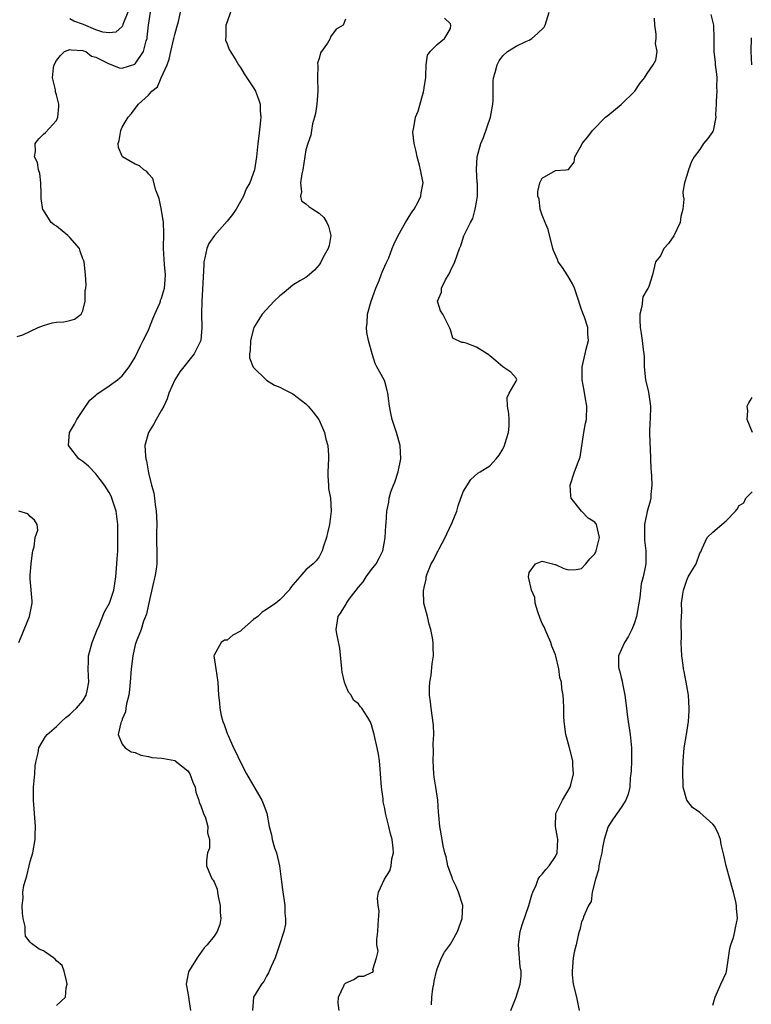
# Model space of a CAD drawing. Units: inches. Extents: x 2556000 to 2559000, y 1530000 to 1533000.
# Drawn here: x 2557083 to 2557195, y 1530150 to 1530300 of the extents above; entities that cross this region are included whole.
import ezdxf

# ---------------------------------------------------------------- set-up
doc = ezdxf.new("R2010")
doc.units = ezdxf.units.IN
doc.header["$MEASUREMENT"] = 0
doc.layers.add('LD25561530_2ft', color=133, linetype='Continuous')

msp = doc.modelspace()

# ---------------------------------------------------------------- linework, layer by layer
at = {"layer": 'LD25561530_2ft'}
for points, elevation in [([(2557089, 1530149.76), (2557090.36, 1530151), (2557090.46, 1530152.46), (2557090.63, 1530153), (2557090.49, 1530153.51), (2557090.15, 1530155), (2557089.84, 1530155.84), (2557089, 1530156.54), (2557088.79, 1530156.79), (2557088.55, 1530157), (2557087, 1530158.05), (2557086.33, 1530158.33), (2557085.17, 1530159.17), (2557085, 1530159.41), (2557084.29, 1530160.29), (2557084.22, 1530161), (2557084.2, 1530161.8), (2557083.93, 1530163), (2557083.81, 1530163.81), (2557083.76, 1530165), (2557083.89, 1530166.11), (2557083.87, 1530167), (2557084.03, 1530168.03), (2557084.3, 1530169), (2557084.49, 1530169.51), (2557084.83, 1530171), (2557085, 1530171.68), (2557085.36, 1530173), (2557085.73, 1530175), (2557085.75, 1530175.75), (2557085.8, 1530177), (2557085.5, 1530181), (2557085.5, 1530181.5), (2557085.51, 1530183), (2557085.69, 1530185), (2557085.76, 1530186.24), (2557085.88, 1530187), (2557086.21, 1530188.21), (2557086.28, 1530189), (2557087.31, 1530190.69), (2557087.57, 1530191), (2557089, 1530192.21), (2557089.76, 1530193), (2557090.4, 1530193.6), (2557091, 1530194.05), (2557091.48, 1530194.52), (2557092.02, 1530195), (2557093, 1530196.15), (2557093.53, 1530197), (2557093.64, 1530197.64), (2557093.92, 1530199), (2557093.89, 1530199.89), (2557093.82, 1530201), (2557093.85, 1530202.15), (2557093.89, 1530203), (2557094.44, 1530205), (2557095, 1530206.42), (2557095.2, 1530207), (2557095.38, 1530207.38), (2557096.31, 1530209.69), (2557097.05, 1530211), (2557097.71, 1530213), (2557098.02, 1530215), (2557098.2, 1530217), (2557098.25, 1530217.75), (2557098.31, 1530219), (2557098.35, 1530221), (2557098.32, 1530223), (2557098.09, 1530225), (2557097.44, 1530227), (2557097.3, 1530227.3), (2557097, 1530227.87), (2557096.31, 1530229), (2557095, 1530230.71), (2557093.86, 1530231.86), (2557093, 1530232.59), (2557092.4, 1530233), (2557090.8, 1530235), (2557090.97, 1530237), (2557091.71, 1530238.29), (2557092.09, 1530239), (2557093, 1530240.36), (2557094.09, 1530241.91), (2557095, 1530242.7), (2557095.15, 1530242.85), (2557097, 1530244.1), (2557098.28, 1530245), (2557098.66, 1530245.34), (2557099, 1530245.61), (2557100.04, 1530247), (2557101, 1530248.49), (2557101.79, 1530250.21), (2557102.21, 1530251), (2557103, 1530252.56), (2557103.18, 1530253), (2557103.67, 1530254.33), (2557103.95, 1530255), (2557104.71, 1530256.71), (2557104.82, 1530257), (2557104.86, 1530257.14), (2557105, 1530257.47), (2557105.47, 1530259), (2557105.52, 1530259.52), (2557105.61, 1530261), (2557105.44, 1530262.56), (2557105.27, 1530265), (2557105.34, 1530267.34), (2557105.28, 1530269), (2557105, 1530270.86), (2557104.62, 1530272.62), (2557104.11, 1530273.89), (2557103.68, 1530275.68), (2557103, 1530276.39), (2557102.74, 1530276.74), (2557102.31, 1530277), (2557101.62, 1530277.62), (2557101, 1530277.86), (2557099.05, 1530279), (2557099, 1530279.07), (2557098.42, 1530280.42), (2557098.38, 1530281), (2557098.52, 1530281.48), (2557098.77, 1530283), (2557099, 1530283.47), (2557099.91, 1530285), (2557100.43, 1530285.57), (2557101, 1530286.35), (2557101.5, 1530287), (2557103, 1530288.38), (2557103.53, 1530289), (2557104.39, 1530289.61), (2557104.93, 1530291), (2557105.83, 1530293), (2557106.17, 1530293.83), (2557106.41, 1530295), (2557106.88, 1530297), (2557107, 1530297.58), (2557107.3, 1530298.7), (2557107.56, 1530299.56), (2557108.1, 1530301.9)], 8580), ([(2557083, 1530251.63), (2557083.88, 1530251.88), (2557086.22, 1530253), (2557087, 1530253.29), (2557088.32, 1530253.68), (2557089, 1530253.81), (2557090.13, 1530253.87), (2557091, 1530254.03), (2557091.75, 1530254.25), (2557092.76, 1530255), (2557093, 1530255.51), (2557093.37, 1530257), (2557093.38, 1530258.62), (2557093.46, 1530259), (2557093.49, 1530259.49), (2557093.42, 1530261), (2557093.19, 1530263), (2557093.15, 1530263.14), (2557093, 1530263.44), (2557092.62, 1530264.62), (2557092.48, 1530265), (2557091, 1530266.69), (2557090.71, 1530267), (2557089, 1530268.42), (2557088.63, 1530268.63), (2557088.2, 1530269), (2557087, 1530270.85), (2557086.92, 1530270.92), (2557086.63, 1530272.63), (2557086.67, 1530273), (2557086.64, 1530273.36), (2557086.58, 1530275), (2557086.46, 1530276.46), (2557086.26, 1530277), (2557086.12, 1530278.12), (2557085.66, 1530279), (2557085.79, 1530279.79), (2557085.74, 1530281), (2557086.3, 1530281.7), (2557087, 1530282.41), (2557087.33, 1530282.67), (2557089, 1530284.52), (2557089.19, 1530285), (2557089.36, 1530286.64), (2557089.36, 1530287), (2557089, 1530288.42), (2557088.85, 1530288.85), (2557088.83, 1530289.17), (2557088.37, 1530291), (2557088.53, 1530292.53), (2557088.64, 1530293), (2557089, 1530293.63), (2557089.58, 1530294.42), (2557090.19, 1530295), (2557091, 1530295.34), (2557091.25, 1530295.25), (2557093, 1530295.19), (2557093.12, 1530295.12), (2557093.46, 1530295), (2557094.31, 1530294.31), (2557095, 1530294.17), (2557096.69, 1530293.31), (2557097, 1530293.12), (2557097.41, 1530293), (2557098.54, 1530292.54), (2557099, 1530292.5), (2557100.93, 1530293.07), (2557101, 1530293.12), (2557102.23, 1530295), (2557102.66, 1530296.66), (2557102.78, 1530297), (2557102.82, 1530297.18), (2557103.03, 1530299.03), (2557103.31, 1530301)], 8582), ([(2557099.85, 1530301), (2557099.12, 1530299.12), (2557099.07, 1530298.93), (2557099, 1530298.84), (2557098.05, 1530297.95), (2557097, 1530297.84), (2557096.03, 1530297.97), (2557095, 1530298.33), (2557093.11, 1530299.11), (2557091.64, 1530299.64), (2557091, 1530299.99)], 8584), ([(2557115.49, 1530301), (2557115, 1530299.53), (2557114.8, 1530299), (2557114.78, 1530297.22), (2557114.72, 1530297), (2557114.74, 1530296.74), (2557115, 1530296.19), (2557115.3, 1530295.3), (2557116.32, 1530293.68), (2557116.72, 1530293), (2557117, 1530292.6), (2557117.59, 1530291.59), (2557118, 1530291), (2557119, 1530289.5), (2557119.3, 1530289), (2557119.78, 1530287.78), (2557120, 1530287), (2557120.01, 1530285.99), (2557120.1, 1530285), (2557120.02, 1530284.02), (2557119.82, 1530282.18), (2557119.66, 1530281), (2557119.5, 1530279.5), (2557119.48, 1530279), (2557119.18, 1530277), (2557118.43, 1530275), (2557117.89, 1530274.11), (2557117.5, 1530273), (2557116.35, 1530271), (2557115.8, 1530270.2), (2557115, 1530269.16), (2557113.04, 1530267), (2557112.2, 1530265.8), (2557111.87, 1530265), (2557111.61, 1530263.61), (2557111.45, 1530263), (2557111.42, 1530262.58), (2557111.25, 1530258.75), (2557111.12, 1530257), (2557111.07, 1530255.07), (2557111.14, 1530253), (2557111, 1530251), (2557109.98, 1530249), (2557107.77, 1530246.23), (2557107, 1530245), (2557106.12, 1530243), (2557105.85, 1530242.15), (2557105.32, 1530241), (2557105, 1530240.4), (2557104.2, 1530239), (2557103.79, 1530238.21), (2557103.01, 1530237), (2557102.47, 1530235), (2557102.55, 1530233.45), (2557102.59, 1530233), (2557102.68, 1530232.68), (2557103, 1530230.86), (2557103.48, 1530229), (2557103.82, 1530227.82), (2557103.93, 1530227), (2557104.01, 1530225.99), (2557104.19, 1530225), (2557104.25, 1530224.25), (2557104.26, 1530223), (2557104.23, 1530221.77), (2557104.25, 1530220.25), (2557104.29, 1530219), (2557104.29, 1530217), (2557104.17, 1530216.17), (2557103.99, 1530215), (2557103.77, 1530214.23), (2557103, 1530210.83), (2557102.68, 1530209.32), (2557102.57, 1530209), (2557102.27, 1530208.27), (2557101.87, 1530207), (2557101.13, 1530205.13), (2557101, 1530204.67), (2557100.6, 1530203), (2557100.37, 1530201), (2557100.22, 1530199), (2557100.12, 1530197.88), (2557100, 1530197), (2557099.67, 1530195.67), (2557099.57, 1530195), (2557099.51, 1530194.49), (2557099, 1530193.34), (2557098.93, 1530193.07), (2557098.77, 1530192.77), (2557098.38, 1530191), (2557099, 1530189.52), (2557099.46, 1530189), (2557100.37, 1530188.37), (2557101, 1530188.25), (2557101.86, 1530187.86), (2557103, 1530187.66), (2557103.52, 1530187.52), (2557105, 1530187.43), (2557105.35, 1530187.35), (2557107, 1530187.05), (2557107.09, 1530187), (2557109, 1530185.48), (2557109.32, 1530185), (2557109.77, 1530183.77), (2557110.11, 1530183), (2557110.22, 1530182.22), (2557110.69, 1530181), (2557110.73, 1530180.73), (2557111, 1530180.15), (2557111.27, 1530179.27), (2557111.41, 1530179), (2557111.68, 1530178.32), (2557112.06, 1530177), (2557112.02, 1530176.02), (2557112.31, 1530175), (2557112.29, 1530173.71), (2557111.98, 1530173), (2557111.83, 1530171.83), (2557111.84, 1530171), (2557112.45, 1530169.55), (2557112.72, 1530169), (2557112.84, 1530168.84), (2557113, 1530168.56), (2557113.48, 1530167.48), (2557113.52, 1530167), (2557113.64, 1530166.36), (2557113.95, 1530165), (2557113.93, 1530163.93), (2557114.05, 1530163), (2557113.9, 1530162.1), (2557113.45, 1530161), (2557113, 1530160.28), (2557111.96, 1530159), (2557111.47, 1530158.53), (2557110.44, 1530157), (2557109.51, 1530155.51), (2557109.17, 1530155), (2557109.12, 1530154.88), (2557108.76, 1530153), (2557109, 1530151.68), (2557109.43, 1530149)], 8578), ([(2557146.14, 1530149.86), (2557146.15, 1530151), (2557146.34, 1530152.34), (2557146.46, 1530153), (2557146.55, 1530153.45), (2557146.9, 1530155), (2557147, 1530155.35), (2557147.65, 1530157), (2557148.11, 1530157.89), (2557149, 1530159.09), (2557150.09, 1530161), (2557150.8, 1530163), (2557150.9, 1530165), (2557150.26, 1530167), (2557149.88, 1530167.88), (2557149.33, 1530169), (2557149.26, 1530169.26), (2557149, 1530169.91), (2557148.62, 1530171), (2557148.38, 1530172.38), (2557148.17, 1530173), (2557147.92, 1530174.08), (2557147.76, 1530175), (2557147.38, 1530177), (2557147.25, 1530178.75), (2557147.2, 1530179.2), (2557147.1, 1530181), (2557146.8, 1530183), (2557146.53, 1530184.53), (2557146.47, 1530185), (2557146.36, 1530187), (2557146.44, 1530188.44), (2557146.39, 1530189.61), (2557146.5, 1530191), (2557146.45, 1530192.45), (2557146.06, 1530195), (2557145.97, 1530195.97), (2557145.83, 1530197), (2557145.8, 1530198.2), (2557145.86, 1530199), (2557146.07, 1530200.07), (2557146.24, 1530201.76), (2557146.41, 1530203), (2557146.36, 1530204.36), (2557146.36, 1530205), (2557146.27, 1530205.73), (2557146.04, 1530207), (2557145.79, 1530207.79), (2557145.5, 1530209), (2557144.98, 1530211), (2557144.89, 1530212.89), (2557144.9, 1530213), (2557144.94, 1530213.07), (2557145, 1530213.41), (2557145.31, 1530214.69), (2557145.31, 1530215), (2557145.47, 1530215.47), (2557146.09, 1530217), (2557146.42, 1530217.58), (2557147, 1530218.75), (2557147.1, 1530218.9), (2557147.29, 1530219.29), (2557148.22, 1530221), (2557148.45, 1530221.55), (2557149.29, 1530223.29), (2557149.98, 1530225), (2557150.17, 1530225.83), (2557150.61, 1530227), (2557151, 1530228.06), (2557152.14, 1530229.86), (2557153.18, 1530230.82), (2557153.52, 1530231), (2557155, 1530231.94), (2557155.98, 1530233), (2557156.43, 1530233.57), (2557157, 1530234.44), (2557157.23, 1530235), (2557157.36, 1530235.36), (2557157.88, 1530237), (2557157.94, 1530237.94), (2557157.97, 1530239), (2557157.91, 1530239.91), (2557157.71, 1530241), (2557157.67, 1530242.33), (2557157.98, 1530243), (2557159, 1530244.84), (2557159.12, 1530245), (2557159, 1530245.26), (2557158.2, 1530246.2), (2557157, 1530247), (2557155.93, 1530247.93), (2557155, 1530248.68), (2557154.85, 1530248.85), (2557154.58, 1530249), (2557153, 1530249.99), (2557151.42, 1530250.58), (2557151, 1530250.72), (2557150.72, 1530250.72), (2557149.37, 1530251.37), (2557149, 1530252.64), (2557148.9, 1530252.9), (2557148.89, 1530253), (2557147.86, 1530255), (2557147.51, 1530255.51), (2557147.05, 1530257), (2557147.64, 1530258.36), (2557147.64, 1530259), (2557148.27, 1530260.27), (2557148.83, 1530261.17), (2557149, 1530261.63), (2557149.68, 1530263), (2557150.02, 1530264.02), (2557150.39, 1530265), (2557150.6, 1530265.4), (2557151, 1530266.77), (2557151.07, 1530266.93), (2557151.14, 1530267.14), (2557152.05, 1530269), (2557152.41, 1530269.59), (2557152.8, 1530271), (2557153, 1530272.06), (2557153.14, 1530273), (2557153.11, 1530274.89), (2557153.08, 1530275.08), (2557152.96, 1530277.04), (2557153.06, 1530279), (2557153.62, 1530281), (2557154.06, 1530281.94), (2557155.13, 1530285), (2557155.49, 1530287), (2557155.52, 1530287.52), (2557155.51, 1530290.49), (2557155.56, 1530291), (2557155.84, 1530291.84), (2557156.13, 1530293), (2557156.41, 1530293.59), (2557157, 1530294.36), (2557157.7, 1530295), (2557159, 1530295.85), (2557160.52, 1530296.52), (2557161, 1530296.76), (2557161.41, 1530297), (2557162.25, 1530297.75), (2557163.27, 1530298.73), (2557163.46, 1530299), (2557164.04, 1530301)], 8572), ([(2557188.67, 1530300.67), (2557189, 1530299.43), (2557189.09, 1530299), (2557189.14, 1530297), (2557189.14, 1530295), (2557189.35, 1530293.35), (2557189.36, 1530293), (2557189.54, 1530291.54), (2557189.6, 1530291), (2557189.57, 1530289.57), (2557189.59, 1530289), (2557189.47, 1530287.47), (2557189.48, 1530287), (2557189.39, 1530285.39), (2557189.43, 1530285), (2557189.06, 1530282.94), (2557189, 1530282.83), (2557188.24, 1530281.76), (2557187.55, 1530281), (2557187, 1530280.08), (2557186.12, 1530279), (2557185.76, 1530278.24), (2557185.27, 1530277), (2557185, 1530276.13), (2557184.67, 1530275), (2557184.41, 1530273.59), (2557184.48, 1530273), (2557184.55, 1530272.55), (2557184.41, 1530271), (2557184.11, 1530269.89), (2557184.02, 1530269), (2557183.04, 1530266.96), (2557182.22, 1530265.78), (2557181.54, 1530265), (2557181, 1530263.92), (2557180.24, 1530263), (2557179.81, 1530261), (2557179.25, 1530259.25), (2557179.14, 1530259), (2557179.08, 1530258.92), (2557179, 1530258.76), (2557178.34, 1530257.66), (2557178.18, 1530256.18), (2557177.86, 1530255), (2557177.85, 1530254.15), (2557177.89, 1530253), (2557178.07, 1530252.07), (2557178.23, 1530251), (2557178.36, 1530249.64), (2557178.47, 1530249), (2557178.51, 1530248.51), (2557178.53, 1530247), (2557178.74, 1530245), (2557179.16, 1530243.16), (2557179.47, 1530241), (2557179.44, 1530239), (2557179.41, 1530238.59), (2557179.34, 1530237), (2557179.41, 1530235.41), (2557179.42, 1530234.58), (2557179.5, 1530233), (2557179.54, 1530231.54), (2557179.58, 1530231), (2557179.64, 1530230.36), (2557179.67, 1530229), (2557179.54, 1530227.54), (2557179.54, 1530227), (2557179.44, 1530226.56), (2557179, 1530224.99), (2557178.6, 1530223), (2557178.57, 1530221.43), (2557178.58, 1530220.58), (2557178.76, 1530219), (2557178.79, 1530217.21), (2557178.77, 1530217), (2557178.74, 1530216.74), (2557178.38, 1530215), (2557178.06, 1530213.94), (2557177.85, 1530211.85), (2557177.35, 1530209), (2557177, 1530207.86), (2557176.65, 1530207), (2557176.1, 1530205.9), (2557175.52, 1530205), (2557174.62, 1530203), (2557174.63, 1530201.37), (2557174.68, 1530201), (2557174.76, 1530200.76), (2557175, 1530199.7), (2557175.15, 1530199.15), (2557175.2, 1530198.8), (2557175.57, 1530197), (2557175.82, 1530195), (2557175.96, 1530194.04), (2557176.08, 1530193), (2557176.4, 1530191), (2557176.52, 1530189.48), (2557176.59, 1530189), (2557176.59, 1530188.59), (2557176.57, 1530187), (2557176.52, 1530185.48), (2557176.49, 1530185), (2557176.41, 1530184.41), (2557176.34, 1530183), (2557176.08, 1530181.92), (2557175.72, 1530181), (2557175, 1530179.89), (2557173.81, 1530178.19), (2557173.06, 1530177), (2557173, 1530176.86), (2557172.43, 1530175), (2557172.2, 1530173.8), (2557172.06, 1530173), (2557171.76, 1530171.76), (2557171.63, 1530171), (2557171.59, 1530170.41), (2557171.1, 1530169), (2557170.59, 1530167), (2557170.44, 1530165.56), (2557170.05, 1530165), (2557169.27, 1530163.27), (2557169.23, 1530163), (2557169.17, 1530162.83), (2557169, 1530162.5), (2557168.74, 1530161.26), (2557168.63, 1530161), (2557168.48, 1530160.48), (2557168.15, 1530159), (2557167.92, 1530158.08), (2557167.72, 1530157), (2557167.63, 1530155.63), (2557167.53, 1530155), (2557167.56, 1530154.44), (2557167.73, 1530153), (2557168.2, 1530151), (2557168.61, 1530149)], 8568), ([(2557133, 1530299.93), (2557132.66, 1530299), (2557131.58, 1530298.42), (2557130.75, 1530297.25), (2557130.69, 1530297), (2557130.26, 1530296.26), (2557129.19, 1530294.81), (2557129, 1530293.95), (2557128.77, 1530293.23), (2557128.83, 1530292.83), (2557128.76, 1530291), (2557128.81, 1530289), (2557128.67, 1530287), (2557128.44, 1530285.56), (2557128.3, 1530285), (2557128.01, 1530284.01), (2557127.83, 1530283), (2557127.73, 1530282.27), (2557127.27, 1530281), (2557127, 1530280.04), (2557126.53, 1530277), (2557126.37, 1530276.37), (2557126.19, 1530275), (2557126.34, 1530273.66), (2557126.16, 1530273), (2557126.3, 1530272.3), (2557127, 1530271.84), (2557127.42, 1530271.42), (2557128.02, 1530271), (2557129, 1530270.42), (2557129.73, 1530269.73), (2557130.2, 1530269), (2557130.41, 1530268.41), (2557130.81, 1530267), (2557130.51, 1530265.49), (2557130.37, 1530265), (2557129.58, 1530263.58), (2557129.19, 1530262.81), (2557129, 1530262.54), (2557128.3, 1530261.7), (2557127.5, 1530261), (2557127, 1530260.6), (2557126.07, 1530260.07), (2557125, 1530259.41), (2557123.69, 1530258.31), (2557123, 1530257.81), (2557122.17, 1530257), (2557120.3, 1530255), (2557119.06, 1530253), (2557119, 1530252.8), (2557118.56, 1530251), (2557118.51, 1530249.49), (2557118.39, 1530249), (2557118.39, 1530248.39), (2557118.97, 1530246.97), (2557120.96, 1530244.96), (2557122.19, 1530244.19), (2557123, 1530243.92), (2557123.58, 1530243.58), (2557125, 1530242.88), (2557127, 1530241.34), (2557127.34, 1530241), (2557128.09, 1530240.09), (2557128.94, 1530239), (2557129, 1530238.88), (2557129.84, 1530237), (2557130, 1530236), (2557130.32, 1530235), (2557130.43, 1530233.57), (2557130.44, 1530233), (2557130.35, 1530231), (2557130.33, 1530230.33), (2557130.43, 1530229), (2557130.45, 1530228.45), (2557130.74, 1530227), (2557130.85, 1530225), (2557130.56, 1530223), (2557130.3, 1530221.7), (2557130.13, 1530221), (2557129.68, 1530219.68), (2557129.49, 1530219), (2557129.31, 1530218.69), (2557129, 1530218.08), (2557128.53, 1530217.47), (2557128.09, 1530217), (2557127, 1530216.1), (2557126.07, 1530215), (2557125, 1530213.82), (2557124.66, 1530213.34), (2557124.44, 1530213), (2557123, 1530211.5), (2557122.43, 1530211), (2557121, 1530210.03), (2557120.34, 1530209.66), (2557119.64, 1530209), (2557119, 1530208.52), (2557117.28, 1530207), (2557117, 1530206.73), (2557115.87, 1530206.13), (2557115, 1530205.4), (2557114.61, 1530205.39), (2557114.06, 1530205), (2557113, 1530203.08), (2557112.98, 1530203), (2557113.25, 1530201), (2557113.55, 1530199), (2557113.66, 1530197), (2557113.82, 1530195.82), (2557113.86, 1530195), (2557114.07, 1530193.93), (2557114.33, 1530193), (2557114.54, 1530192.54), (2557115, 1530191.19), (2557115.12, 1530190.88), (2557115.98, 1530189), (2557116.33, 1530188.33), (2557116.91, 1530187), (2557117.93, 1530185), (2557119.08, 1530183.08), (2557120.28, 1530181), (2557120.49, 1530180.49), (2557121.02, 1530179.02), (2557121.41, 1530177), (2557121.73, 1530175.73), (2557121.85, 1530175), (2557122.22, 1530173.78), (2557122.49, 1530173), (2557122.99, 1530171), (2557123.24, 1530169), (2557123.42, 1530167.42), (2557123.78, 1530165), (2557123.79, 1530163.79), (2557123.87, 1530163), (2557123.86, 1530162.14), (2557123.62, 1530161), (2557122.98, 1530159), (2557122.29, 1530157), (2557121.68, 1530155.68), (2557121.38, 1530155), (2557121.29, 1530154.71), (2557121, 1530154.23), (2557120.58, 1530153.42), (2557120.21, 1530153), (2557119.02, 1530151), (2557118.83, 1530149)], 8576), ([(2557132.08, 1530149), (2557131.92, 1530150.08), (2557131.94, 1530151), (2557132.75, 1530152.75), (2557132.85, 1530153), (2557133, 1530153.17), (2557134.29, 1530153.71), (2557135, 1530154.22), (2557135.81, 1530154.2), (2557137, 1530154.77), (2557137.18, 1530154.82), (2557137.3, 1530155), (2557137.21, 1530155.21), (2557137.72, 1530157), (2557137.98, 1530158.02), (2557137.79, 1530159), (2557137.79, 1530159.79), (2557137.97, 1530161), (2557137.98, 1530162.02), (2557138.14, 1530164.14), (2557137.99, 1530165), (2557137.92, 1530166.08), (2557138.07, 1530167), (2557138.97, 1530169), (2557139.76, 1530170.24), (2557139.96, 1530171), (2557140.07, 1530172.07), (2557140.32, 1530173), (2557140.28, 1530173.72), (2557140.12, 1530175), (2557139.87, 1530175.87), (2557139.62, 1530177), (2557139.19, 1530178.81), (2557139.1, 1530179.1), (2557139, 1530179.76), (2557138.75, 1530180.75), (2557138.76, 1530181.24), (2557138.53, 1530183), (2557138.37, 1530185), (2557138.28, 1530185.72), (2557138.18, 1530187), (2557138.04, 1530188.04), (2557137.85, 1530189), (2557137.41, 1530191), (2557137, 1530192.47), (2557136.76, 1530193), (2557136.4, 1530193.6), (2557135.52, 1530195), (2557135.28, 1530195.28), (2557135, 1530195.66), (2557134.26, 1530196.26), (2557133.89, 1530197), (2557133.47, 1530197.47), (2557133, 1530198.59), (2557132.85, 1530199), (2557132.49, 1530200.49), (2557132.46, 1530201), (2557132.16, 1530204.16), (2557131.68, 1530206.32), (2557131.6, 1530207), (2557131.89, 1530209), (2557132.38, 1530209.62), (2557133, 1530210.69), (2557133.13, 1530210.87), (2557133.18, 1530211), (2557133.6, 1530211.6), (2557135, 1530213.43), (2557135.72, 1530214.28), (2557136.19, 1530215), (2557137, 1530216.15), (2557137.69, 1530217), (2557138.14, 1530217.86), (2557138.71, 1530219), (2557139, 1530220.64), (2557139.09, 1530221), (2557139.16, 1530222.84), (2557139.2, 1530223.2), (2557139.31, 1530225), (2557139.6, 1530226.4), (2557139.69, 1530227), (2557139.95, 1530227.95), (2557140.34, 1530229), (2557140.56, 1530229.44), (2557141.04, 1530231), (2557141.44, 1530233), (2557141.34, 1530235), (2557140.81, 1530237), (2557140.13, 1530239), (2557139.94, 1530239.94), (2557139.71, 1530241), (2557139.48, 1530243), (2557139.38, 1530243.38), (2557139, 1530244.78), (2557138.91, 1530245), (2557137.8, 1530247), (2557137.53, 1530247.53), (2557137.08, 1530249), (2557136.53, 1530251), (2557136.25, 1530252.25), (2557136.22, 1530253), (2557136.33, 1530253.67), (2557136.36, 1530255), (2557136.92, 1530257), (2557137.65, 1530259), (2557138.15, 1530260.15), (2557138.48, 1530261), (2557138.61, 1530261.39), (2557139.22, 1530262.78), (2557139.34, 1530263), (2557139.6, 1530263.6), (2557140.14, 1530265), (2557140.37, 1530265.63), (2557141.06, 1530267), (2557142.14, 1530269), (2557143, 1530270.28), (2557143.26, 1530270.74), (2557143.46, 1530271), (2557144.02, 1530272.02), (2557144.49, 1530273), (2557144.53, 1530273.47), (2557144.84, 1530275), (2557144.47, 1530277), (2557144.3, 1530277.7), (2557143.93, 1530279), (2557143.78, 1530279.78), (2557143.49, 1530281), (2557143.29, 1530282.71), (2557143.31, 1530283), (2557143.42, 1530283.42), (2557143.67, 1530285), (2557144.08, 1530285.92), (2557144.88, 1530288.88), (2557144.94, 1530289.06), (2557145, 1530289.5), (2557145.23, 1530290.77), (2557145.24, 1530291), (2557145.28, 1530291.28), (2557145.32, 1530293), (2557145.52, 1530294.48), (2557145.9, 1530295), (2557147, 1530296.08), (2557148.11, 1530297), (2557148.45, 1530297.55), (2557149, 1530298.54), (2557149.09, 1530299), (2557149, 1530299.25), (2557148.11, 1530300.11)], 8574), ([(2557158.2, 1530149), (2557159, 1530151.04), (2557159.64, 1530153), (2557159.8, 1530154.2), (2557159.76, 1530155), (2557159.65, 1530155.65), (2557159.37, 1530159), (2557159.44, 1530159.44), (2557159.62, 1530161), (2557159.95, 1530162.05), (2557160.96, 1530164.96), (2557161.4, 1530166.6), (2557161.56, 1530167), (2557162.07, 1530168.07), (2557162.4, 1530169), (2557162.61, 1530169.39), (2557163, 1530169.75), (2557163.54, 1530170.46), (2557164.04, 1530171), (2557165, 1530172.43), (2557165.27, 1530173), (2557165.38, 1530175), (2557165.34, 1530175.34), (2557165.02, 1530177), (2557165.07, 1530179), (2557166.08, 1530181), (2557167.25, 1530183), (2557167.35, 1530183.35), (2557167.75, 1530185), (2557167.66, 1530186.34), (2557167.66, 1530187), (2557167.14, 1530189), (2557166.67, 1530190.67), (2557166.6, 1530191), (2557166.34, 1530193), (2557166.27, 1530193.73), (2557166.28, 1530195), (2557166.26, 1530196.26), (2557166.18, 1530197), (2557166, 1530198), (2557165.92, 1530199), (2557165.69, 1530199.69), (2557165.53, 1530201), (2557165.06, 1530202.94), (2557165, 1530203.12), (2557164.44, 1530204.44), (2557164.28, 1530205), (2557163.42, 1530207), (2557163.32, 1530207.32), (2557163, 1530207.9), (2557162.67, 1530208.67), (2557162.3, 1530209.7), (2557161.91, 1530211), (2557161.89, 1530211.89), (2557161.35, 1530213), (2557160.89, 1530215), (2557161, 1530215.7), (2557161.97, 1530217), (2557163, 1530217.4), (2557164.56, 1530217), (2557164.9, 1530216.9), (2557165, 1530216.9), (2557166.28, 1530216.28), (2557167, 1530216.09), (2557168.16, 1530216.16), (2557169, 1530216.27), (2557169.64, 1530217), (2557170.23, 1530217.77), (2557171, 1530218.5), (2557171.21, 1530219), (2557171.71, 1530221), (2557171.24, 1530223), (2557171, 1530223.37), (2557169.98, 1530223.98), (2557169, 1530225.02), (2557167.41, 1530227), (2557167.34, 1530227.34), (2557167.23, 1530229), (2557167.89, 1530231), (2557168.46, 1530232.46), (2557168.69, 1530233), (2557168.76, 1530233.24), (2557169.32, 1530237), (2557169.58, 1530238.42), (2557169.72, 1530239), (2557169.78, 1530241), (2557169.56, 1530242.44), (2557169.37, 1530243.37), (2557169.1, 1530245), (2557169.08, 1530247), (2557169.55, 1530249), (2557169.7, 1530249.7), (2557170.06, 1530251), (2557169.96, 1530251.96), (2557169.95, 1530253), (2557169.44, 1530254.56), (2557169.19, 1530255.19), (2557169, 1530255.74), (2557168.65, 1530256.65), (2557168.58, 1530257), (2557167.9, 1530259), (2557167.63, 1530259.63), (2557166.88, 1530260.88), (2557166.79, 1530261), (2557166.1, 1530262.1), (2557165.44, 1530263), (2557165.34, 1530263.34), (2557164.73, 1530264.73), (2557164.63, 1530265), (2557163.9, 1530267.9), (2557163.43, 1530269), (2557163, 1530270.1), (2557162.69, 1530271), (2557162.52, 1530272.52), (2557162.34, 1530273), (2557162.3, 1530273.7), (2557162.64, 1530275), (2557163, 1530275.73), (2557165, 1530276.88), (2557166.61, 1530277), (2557167, 1530277.07), (2557167.86, 1530278.14), (2557167.94, 1530279), (2557169, 1530280.77), (2557169.09, 1530281), (2557169.96, 1530282.04), (2557170.64, 1530283), (2557172.65, 1530285), (2557173, 1530285.26), (2557175, 1530286.96), (2557177.1, 1530289), (2557177.87, 1530290.13), (2557178.59, 1530291), (2557179, 1530291.67), (2557179.91, 1530293), (2557180.28, 1530293.72), (2557180.48, 1530295), (2557180.23, 1530296.23), (2557180.33, 1530297), (2557180.36, 1530297.64), (2557180.16, 1530299), (2557180.09, 1530300.09)], 8570), ([(2557194.95, 1530293), (2557194.81, 1530295), (2557194.88, 1530297.12)], 8566), ([(2557195.05, 1530237), (2557194.22, 1530239), (2557194.32, 1530240.32), (2557194.23, 1530241), (2557194.46, 1530241.54), (2557195, 1530242.34)], 8566), ([(2557189, 1530149.79), (2557189.32, 1530151), (2557190.23, 1530153), (2557191, 1530154.74), (2557191.06, 1530154.94), (2557191.39, 1530157), (2557191.56, 1530158.44), (2557191.73, 1530159), (2557192.12, 1530160.12), (2557192.33, 1530161), (2557192.43, 1530161.57), (2557192.74, 1530163), (2557192.57, 1530164.57), (2557192.57, 1530165), (2557192.49, 1530165.51), (2557192.13, 1530167), (2557191.87, 1530167.87), (2557191.59, 1530169), (2557191.04, 1530171), (2557190.64, 1530172.64), (2557190.28, 1530174.28), (2557190.15, 1530175), (2557189.83, 1530175.83), (2557189.3, 1530177), (2557189, 1530177.37), (2557187, 1530179.12), (2557185.9, 1530179.9), (2557185.03, 1530181), (2557184.47, 1530183), (2557184.44, 1530185.56), (2557184.49, 1530187), (2557184.64, 1530189), (2557184.98, 1530191), (2557185.26, 1530193), (2557185.37, 1530194.63), (2557185.38, 1530195), (2557185.27, 1530197), (2557184.93, 1530199), (2557184.62, 1530200.62), (2557184.53, 1530201), (2557184.45, 1530201.55), (2557184.28, 1530203), (2557184.18, 1530205), (2557184.2, 1530205.8), (2557184.15, 1530208.15), (2557184.26, 1530209.74), (2557184.23, 1530211), (2557184.4, 1530212.4), (2557184.51, 1530213), (2557185, 1530214.52), (2557185.25, 1530215), (2557186.46, 1530217), (2557187, 1530218.63), (2557187.15, 1530218.85), (2557187.36, 1530219.36), (2557188.1, 1530221), (2557189, 1530221.83), (2557190.35, 1530223), (2557191, 1530223.54), (2557192.43, 1530225), (2557192.69, 1530225.31), (2557193, 1530225.89), (2557193.7, 1530226.3), (2557194.01, 1530227), (2557195, 1530227.95)], 8566), ([(2557083.26, 1530205), (2557083.77, 1530206.23), (2557084.06, 1530207), (2557084.89, 1530209), (2557085.23, 1530210.77), (2557085.29, 1530211), (2557085.3, 1530211.3), (2557085, 1530214.74), (2557084.98, 1530215), (2557085, 1530215.27), (2557085.13, 1530217), (2557085.32, 1530218.68), (2557085.38, 1530219), (2557085.59, 1530219.59), (2557085.76, 1530221), (2557086.14, 1530222.14), (2557086.07, 1530223), (2557085.66, 1530223.66), (2557085, 1530224.21), (2557084.62, 1530224.62), (2557083.25, 1530225)], 8582)]:
    msp.add_lwpolyline(points, dxfattribs=dict(at, elevation=elevation))

doc.saveas('drawing.dxf')
